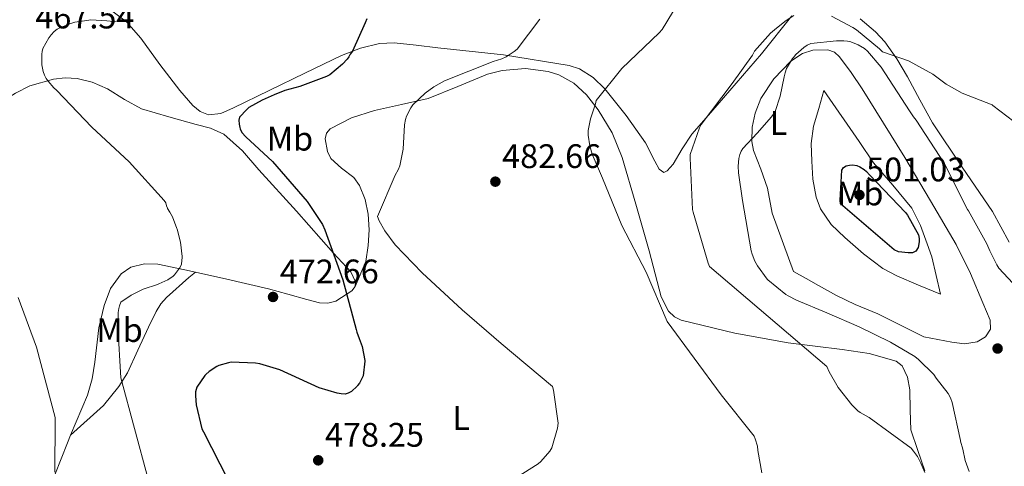
# Model space of a CAD drawing. Units: metres. Extents: x 583653 to 587098, y 4721997 to 4724352.
# Drawn here: x 584471 to 584761, y 4723069 to 4723200 of the extents above; entities that cross this region are included whole.
import ezdxf
from ezdxf.enums import TextEntityAlignment as Align

# ---------------------------------------------------------------- set-up
doc = ezdxf.new("R2010")
doc.units = ezdxf.units.M
doc.header["$MEASUREMENT"] = 0
for name, color, linetype, lineweight in [('Cota de punto acotado terreno', 7, 'Continuous', 0), ('Curva de nivel directora', 30, 'Continuous', 30), ('Curva de nivel intermedia', 30, 'Continuous', 0), ('Etiqueta de uso rústico', 92, 'Continuous', 0), ('Línea de cambio de uso (parcela vista)', 92, 'Continuous', 0), ('Punto acotado terreno (símbolo)', 7, 'Continuous', 0)]:
    doc.layers.add(name, color=color, linetype=linetype, lineweight=lineweight)
doc.styles.add('Style-Arial', font='arial.ttf')

# ---------------------------------------------------------------- blocks, each defined once
blk = doc.blocks.new('5PATER')
at = {"layer": 'Punto acotado terreno (símbolo)', "linetype": 'Continuous', "lineweight": 0}
h = blk.add_hatch(color=51, dxfattribs=at)
edge = h.paths.add_edge_path()
edge.add_ellipse((0, 0), major_axis=(-0.1095731443231308, -0.1110710700762829), ratio=0.9994222409660317, start_angle=0, end_angle=360)

msp = doc.modelspace()

# ---------------------------------------------------------------- linework, layer by layer
at = {"layer": 'Curva de nivel directora', "color": 30, "linetype": 'Continuous', "lineweight": 30, "flags": 128}
for points, elevation in [([(584572.8999999998, 4723200.67), (584572.4699999985, 4723199.520000001), (584568.7400000001, 4723191.140000002), (584568.0099999993, 4723190.280000002), (584567.6299999993, 4723189.539999999), (584567.1599999998, 4723188.87)], 475), ([(584567.1599999998, 4723188.87), (584565.8199999987, 4723187.380000002), (584562.0199999989, 4723184.189999999), (584561.1000000002, 4723183.77), (584553.2100000001, 4723180.779999999), (584548.8099999991, 4723179.560000001), (584545.6299999984, 4723178.36), (584542.079999999, 4723176.78), (584538.2399999988, 4723174.630000004), (584537.5700000006, 4723174.02), (584535.4899999995, 4723171.74), (584535.2399999992, 4723170.910000001), (584535.3099999985, 4723169.67), (584535.5199999987, 4723168.720000003), (584535.6500000005, 4723168.32), (584536.149999999, 4723167.280000002), (584537.3099999991, 4723165.930000001), (584545.1799999991, 4723158.750000001), (584555.4000000005, 4723146.940000001), (584559.8499999986, 4723140.140000002), (584560.5500000004, 4723138.570000002), (584565.8900000004, 4723123.86), (584569.7999999997, 4723109.300000003), (584569.9999999985, 4723108.460000002), (584570.7199999982, 4723106.680000001), (584571.5699999998, 4723104.250000001), (584572.37, 4723100.189999999), (584572.37, 4723099.980000001), (584571.8299999991, 4723095.67), (584571.7699999987, 4723095.480000001), (584570.7499999995, 4723093.470000001), (584570.1900000008, 4723092.76), (584570.0700000001, 4723092.619999999), (584568.4099999993, 4723091.060000001), (584567.4900000006, 4723090.510000002), (584566.5299999996, 4723090.27), (584565.4299999998, 4723090.310000002), (584564.2199999985, 4723090.529999999), (584558.9500000001, 4723092.160000001), (584547.3099999991, 4723097.4), (584541.48, 4723099.199999999), (584540.17, 4723099.330000001), (584533.0399999998, 4723099.640000002), (584532.1700000003, 4723099.51), (584529.4099999998, 4723098.710000002), (584528.7899999984, 4723098.420000002), (584526.4699999985, 4723096.900000001), (584525.5799999988, 4723096.07), (584525.269999998, 4723095.740000002), (584522.900000001, 4723092.350000001), (584522.5299999999, 4723090.990000002), (584522.4699999996, 4723089.789999999), (584522.7099999988, 4723087.070000002), (584524.3499999995, 4723080.100000001), (584524.8300000001, 4723079.130000002), (584532.0499999997, 4723065.170000001)], 475), ([(584732.2999999995, 4723131.800000002), (584729.4499999996, 4723132.09), (584728.1699999989, 4723132.689999999), (584712.3999999998, 4723146.230000002), (584712.3199999991, 4723147.300000001), (584712.7699999985, 4723156.160000001), (584713.3399999985, 4723156.970000003), (584714.1099999995, 4723157.400000001), (584715.0300000005, 4723157.66), (584715.9499999991, 4723157.689999999), (584717.2199999987, 4723157.510000001), (584718.1399999995, 4723157.11), (584719.369999999, 4723156.370000001), (584720.0499999984, 4723155.79), (584720.9800000004, 4723154.760000002), (584731.5499999984, 4723143.710000001), (584732.1299999995, 4723142.930000001), (584735.3599999994, 4723137.170000001), (584735.5499999995, 4723136.010000001), (584735.5599999984, 4723135.119999999), (584735.27, 4723133.370000001), (584734.6199999996, 4723132.350000001), (584733.6299999994, 4723131.850000001), (584732.2999999995, 4723131.800000002)], 500.0000000000011)]:
    msp.add_lwpolyline(points, dxfattribs=dict(at, elevation=elevation))
at = {"layer": 'Curva de nivel intermedia', "color": 30, "linetype": 'Continuous', "lineweight": 0, "flags": 128}
for points, elevation in [([(584664.6500000017, 4723205.259999999), (584659.9100000008, 4723197.59), (584659.0000000012, 4723196.57), (584647.9900000007, 4723186.09), (584640.4400000002, 4723176.619999999), (584640.2500000002, 4723175.67), (584638.7700000005, 4723171.220000002), (584638.1100000012, 4723167.819999999), (584638.1200000001, 4723166.42), (584638.5800000007, 4723163.369999999), (584639.2800000003, 4723160.92), (584642.3100000012, 4723153.839999998), (584647.9800000017, 4723139.859999999), (584655.1900000002, 4723126.140000001), (584661.4100000008, 4723111.609999999), (584677.2600000004, 4723090.06), (584686.9499999998, 4723077.889999999), (584687.3299999998, 4723077.130000002), (584688.0200000005, 4723074.95), (584688.0899999999, 4723073.649999999), (584689.2800000012, 4723067.130000001)], 485.0000000000001), ([(584508.5100000009, 4723065.23), (584500.5100000012, 4723095.050000001), (584499.6700000007, 4723110.140000001), (584499.74, 4723114.289999999), (584499.900000001, 4723115.42), (584500.0900000011, 4723116.279999998), (584500.5200000001, 4723117.329999999), (584503.5700000012, 4723119.380000001), (584505.8700000012, 4723120.609999998), (584507.1000000006, 4723121.189999999), (584511.3200000006, 4723122.550000001), (584511.7100000017, 4723122.680000001), (584514.3600000005, 4723123.939999999), (584515.8800000004, 4723124.939999999), (584516.3499999996, 4723125.349999999), (584517.7700000012, 4723127.289999999), (584517.8499999995, 4723127.430000001), (584518.3200000012, 4723128.489999999), (584518.6000000006, 4723130.59), (584518.6000000006, 4723130.749999999), (584518.0500000007, 4723135), (584517.0800000007, 4723138.769999999), (584517.0200000004, 4723138.980000001), (584515.6700000003, 4723142.439999999), (584514.9000000014, 4723143.850000001), (584514.2599999999, 4723144.890000001), (584514.2300000007, 4723144.96), (584513.92, 4723145.710000001), (584513.7600000014, 4723146.560000001), (584513.2500000017, 4723147.279999998), (584502.9499999997, 4723158.579999999), (584491.9300000003, 4723168.779999998), (584481.5600000013, 4723179.730000001), (584480.8100000003, 4723180.430000001), (584479.0800000003, 4723182.34), (584478.5199999993, 4723183.130000001), (584478.0499999998, 4723184.13), (584477.6800000012, 4723185.150000001), (584477.2899999999, 4723187.109999999), (584477.280000001, 4723190.31), (584477.3400000012, 4723191.069999999), (584477.5600000003, 4723191.98), (584479.3200000017, 4723195.07), (584479.4400000002, 4723195.23), (584479.980000001, 4723195.989999999), (584480.8500000006, 4723196.939999999), (584481.7500000013, 4723197.61), (584482.5600000004, 4723198.05), (584485.8300000007, 4723199.310000001), (584487.0000000017, 4723199.669999998), (584490.490000001, 4723200.25), (584491.7200000002, 4723200.350000001), (584496.3899999995, 4723200.119999998), (584497.3200000017, 4723199.98), (584498.2000000001, 4723199.92), (584499.2300000004, 4723200.029999998), (584500.0900000011, 4723200.470000001)], 470), ([(584609.8099999994, 4723061.190000001), (584623.3500000001, 4723069.739999999), (584624.2000000017, 4723070.41), (584626.8100000002, 4723073.49), (584627.4400000004, 4723074.470000001), (584629.070000002, 4723080.23), (584629.3, 4723081.720000001), (584627.9299999999, 4723091.390000001), (584627.6200000015, 4723092.500000001), (584612.5300000019, 4723105.199999998), (584601.0300000019, 4723115.02), (584589.2300000022, 4723125.949999998), (584581.3200000019, 4723134.16), (584578.2300000007, 4723138.3), (584576.57, 4723141.259999999), (584576.0700000015, 4723142.52), (584581.2800000017, 4723154.699999999), (584582.1900000013, 4723156.270000001), (584582.6600000008, 4723157.41), (584583.6399999998, 4723162.320000002), (584584.0500000011, 4723169.5), (584584.3500000006, 4723171.119999998), (584584.6500000001, 4723172.09), (584585.940000002, 4723174.529999999), (584586.5299999999, 4723175.350000001), (584590.1200000019, 4723178.820000002), (584592.6299999997, 4723180.67), (584595.8000000014, 4723182.439999999), (584610.12, 4723188.159999999), (584612.6799999992, 4723188.949999998), (584613.9700000013, 4723189.539999999), (584616.3600000006, 4723191.039999999), (584617.200000001, 4723191.74), (584623.9300000012, 4723200.609999999)], 480), ([(584698.7000000002, 4723201.680000001), (584696.3700000012, 4723200.25), (584693.5500000004, 4723197.960000001), (584691.8000000002, 4723196.45), (584687.0999999996, 4723191.159999999), (584686.4800000004, 4723190.010000001), (584680.5599999995, 4723181.710000001), (584671.3799999997, 4723169.609999999), (584670.8900000001, 4723168.650000001), (584668.1200000007, 4723160.759999999), (584668.1000000006, 4723159.699999999), (584668.8600000006, 4723144.59), (584669.0199999993, 4723143.769999999), (584673.4299999992, 4723128.769999999), (584673.8700000019, 4723127.84), (584708.3600000007, 4723098.399999999), (584709.0400000003, 4723096.81), (584711.7400000002, 4723092.25), (584715.7300000001, 4723087.099999998), (584717.5400000005, 4723085.34), (584718.2100000011, 4723084.839999998), (584720.850000001, 4723083.380000001), (584733.2200000003, 4723074.349999999), (584733.8700000008, 4723073.49), (584735.0399999998, 4723071.890000001), (584736.0999999993, 4723069.99), (584737.2200000014, 4723067.220000001)], 490.0000000000001), ([(584763.4700000013, 4723170.49), (584757.290000001, 4723175.24), (584757.0600000008, 4723175.350000001), (584748.2600000009, 4723178.850000001), (584743.490000001, 4723181.470000001), (584742.3100000009, 4723182.38), (584739.5599999994, 4723184.409999999), (584732.6500000004, 4723188.230000001), (584732.4100000013, 4723188.289999999), (584724.7900000014, 4723190.969999999), (584723.9100000008, 4723191.84), (584717.0800000001, 4723197.449999999), (584716.0300000019, 4723198.109999998), (584709.8000000002, 4723201.49)], 490.0000000000001), ([(584767.3100000013, 4723118.480000001), (584759.0400000013, 4723127.350000001), (584758.4000000019, 4723128.319999999), (584756.3600000012, 4723132.460000001), (584755.5499999998, 4723134.449999998), (584750.0600000002, 4723144.24), (584749.8400000011, 4723144.569999999), (584742.9500000001, 4723158.179999999), (584734.7300000014, 4723170.899999999), (584733.9400000002, 4723171.82), (584732.7500000009, 4723173.650000001), (584724.3800000002, 4723186.480000001), (584720.4000000015, 4723191.189999999), (584719.4699999995, 4723191.970000001), (584717.620000001, 4723193.039999999), (584715.4800000021, 4723193.88), (584714.4300000014, 4723194.109999999), (584713.3800000009, 4723194.190000001), (584711.2300000007, 4723194.190000001), (584703.7100000015, 4723193.41), (584702.5899999995, 4723192.939999999), (584701.6100000005, 4723192.270000001), (584699.3000000014, 4723190.189999999), (584698.5900000007, 4723189.359999999), (584698.3200000003, 4723189.009999999), (584696.5299999998, 4723186.039999999), (584696.1299999999, 4723184.789999999), (584695.8100000002, 4723183.630000001), (584694.65, 4723177.929999999), (584693.1400000014, 4723173.45), (584692.5900000016, 4723172.529999999), (584692.110000001, 4723171.890000001), (584687.910000001, 4723167.050000001), (584683.6700000009, 4723162.529999998), (584683.1800000013, 4723161.76), (584682.75, 4723160.77), (584682.4900000007, 4723159.609999999), (584682.2900000018, 4723157.32), (584682.35, 4723155.390000001), (584683.5500000002, 4723147.249999999), (584686.1500000019, 4723132.390000001), (584686.4, 4723131.41), (584687.2100000014, 4723129.37), (584687.9500000012, 4723128.039999997), (584690.780000001, 4723124.140000001), (584691.0100000012, 4723123.889999999), (584696.2700000006, 4723119.609999998), (584696.9900000005, 4723119.189999999), (584699.410000001, 4723117.880000001), (584708.3499999995, 4723114.210000001), (584717.9100000015, 4723110.039999999), (584727.1400000006, 4723105.579999999), (584734.2599999999, 4723101.359999998), (584735.3500000006, 4723100.449999999), (584739.8800000012, 4723096.03), (584740.63, 4723095.009999999), (584744.1000000013, 4723090.489999999), (584744.820000001, 4723089.17), (584745.3100000004, 4723087.769999999), (584747.7600000004, 4723076.640000001), (584747.7800000003, 4723076.460000001), (584748.4300000007, 4723074.050000002), (584749.1399999993, 4723070.689999999), (584750.2600000014, 4723067.48)], 495), ([(584470.2500000013, 4723118.679999999), (584475.6500000015, 4723104.11), (584481.1299999999, 4723083.41), (584481.1299999999, 4723082.5), (584481.1100000021, 4723067.27)], 465.0000000000001)]:
    msp.add_lwpolyline(points, dxfattribs=dict(at, elevation=elevation))
at = {"layer": 'Línea de cambio de uso (parcela vista)', "color": 92, "linetype": 'Continuous', "lineweight": 0}
for points in [[(584498.2800000003, 4723202.77, 470.6000000000058), (584502.2100000001, 4723199.800000001, 470.5899999999965), (584506.4400000004, 4723195.02, 470.6900000000023), (584511.9800000004, 4723187.230000001, 471.0399999999936), (584517.8300000001, 4723179.58, 471.6100000000006), (584521.75, 4723175.189999999, 473.1199999999953), (584523.8899999997, 4723173.439999999, 474.0299999999989), (584526.2699999996, 4723172.41, 474.429999999993), (584529.9699999997, 4723172.84, 474.429999999993), (584533.7000000002, 4723174.460000001, 474.429999999993), (584544.1699999999, 4723179.600000001, 474.429999999993), (584554.6900000004, 4723184.699999999, 474.429999999993), (584565.5199999996, 4723189.930000001, 474.429999999993), (584571.0300000003, 4723192.100000001, 474.429999999993), (584576.7100000001, 4723193.4, 474.429999999993), (584580.9699999997, 4723193.59, 474.7100000000065), (584587.4199999999, 4723192.980000001, 475.8000000000029), (584593.8600000005, 4723192.119999999, 476.9900000000052), (584613.2300000004, 4723190.07, 479.9100000000035), (584632.5099999999, 4723187, 482.8800000000047), (584635.5300000003, 4723186, 483.5), (584639.5599999996, 4723183.449999999, 484.7200000000012), (584643.0099999999, 4723180.09, 485.9499999999971), (584649.3099999996, 4723172.27, 488.3999999999942), (584655.04, 4723164.220000001, 490.0500000000029), (584657.7100000001, 4723158.779999999, 490.0099999999948), (584659.04, 4723156.41, 489.8600000000006), (584660.4199999999, 4723155.51, 489.7899999999936), (584661.3899999997, 4723155.930000001, 489.7899999999936), (584663.1100000005, 4723157.9, 489.7899999999936), (584665.7800000003, 4723162.439999999, 489.7899999999936), (584668.6100000005, 4723166.779999999, 489.7899999999936), (584674.2100000001, 4723173.17, 489.7899999999936), (584679.8700000001, 4723179.58, 489.7899999999936), (584689.1600000003, 4723190.42, 489.7899999999936), (584698.0499999998, 4723201.59, 489.7899999999936)], [(584762.04, 4723134.970000001, 494.1399999999995), (584757.1799999997, 4723143.99, 494.1399999999995), (584748.2100000001, 4723157.02, 493.2599999999948), (584739.5199999996, 4723170.100000001, 491.8399999999965), (584735.79, 4723176.869999999, 491.320000000007), (584732.0999999996, 4723183.67, 490.8099999999977), (584728.9600000001, 4723188.930000001, 490.8000000000029), (584725.4400000004, 4723193.91, 490.8099999999977), (584722.75, 4723196.880000001, 490.1000000000058), (584718.2100000001, 4723200.65, 488.1199999999953)], [(584748.9100000003, 4723105.08, 498.6699999999983), (584745.1500000004, 4723105.59, 498.3699999999953), (584741.0599999996, 4723106.359999999, 497.9199999999983), (584736.9600000001, 4723107.130000001, 497.4700000000012), (584723.3899999997, 4723113.91, 496.9600000000065), (584716.7400000002, 4723116.600000001, 496.570000000007), (584711.2800000003, 4723119.25, 496.6199999999953), (584705.9800000004, 4723122.230000001, 496.9600000000065), (584702.2699999996, 4723124.279999999, 497.1499999999942), (584698.5599999996, 4723126.33, 497.3399999999965), (584692.29, 4723143.480000001, 497.4700000000012), (584690.8799999999, 4723150.91, 497.4700000000012), (584688.9299999997, 4723156.460000001, 497.4400000000023), (584686.79, 4723161.91, 497.3399999999965), (584686.3099999996, 4723164.619999999, 496.9700000000012), (584686.4000000004, 4723168.77, 495.8399999999965), (584687.2999999998, 4723172.92, 495.1699999999983), (584689, 4723177.24, 495.1999999999971), (584692.7599999999, 4723183.050000001, 495.3399999999965), (584697.79, 4723188.279999999, 495.4199999999983), (584701.2400000002, 4723190.460000001, 495.4199999999983), (584704.2699999996, 4723191.449999999, 495.4199999999983), (584708.7300000004, 4723191.539999999, 495.4199999999983), (584710.6299999999, 4723190.84, 495.4199999999983), (584712.1299999999, 4723189.560000001, 495.4199999999983), (584715.5899999999, 4723184.92, 495.4199999999983), (584718.79, 4723180.09, 495.4199999999983), (584725.0800000001, 4723169.99, 496.0899999999965), (584731.3300000001, 4723159.859999999, 497.2100000000065), (584738.9400000004, 4723147.109999999, 498.3699999999953), (584746.4299999997, 4723134.26, 499.5200000000041), (584750.6600000003, 4723125.800000001, 499.9100000000035), (584754.3700000001, 4723117.109999999, 499.6499999999942), (584756.4500000002, 4723112.01, 499.3300000000018), (584756.5499999998, 4723109.42, 499.1699999999983), (584755.1399999997, 4723107.130000001, 499.0099999999948), (584752.6799999997, 4723105.630000001, 498.8699999999953), (584748.9100000003, 4723105.08, 498.6699999999983)], [(584569.4600000001, 4723121.970000001, 474.7799999999989), (584572.6100000005, 4723129.279999999, 476.7299999999959), (584573.3799999999, 4723134.01, 477.7599999999948), (584573.6500000004, 4723138.600000001, 478.7100000000065), (584573.3799999999, 4723143.230000001, 479.2899999999936), (584572.4800000004, 4723147.51, 479.3800000000047), (584570.8200000003, 4723151.680000001, 479.2899999999936), (584569.0899999999, 4723154.01, 479.2299999999959), (584565.4800000004, 4723156.730000001, 479.1199999999953), (584562.3700000001, 4723159.609999999, 479.0399999999936), (584561.3600000005, 4723161.689999999, 479.0200000000041), (584560.7100000001, 4723165.41, 479.0200000000041), (584561.0800000001, 4723167.07, 479.0299999999989), (584562.1100000005, 4723168.32, 479.0399999999936), (584568.4500000002, 4723171.600000001, 479.1199999999953), (584575.1699999999, 4723173.689999999, 479.2899999999936), (584583.1399999997, 4723175.449999999, 479.6300000000047), (584591.04, 4723177.279999999, 480.0599999999977), (584599.7800000003, 4723180.779999999, 480.6900000000023), (584608.4500000002, 4723184.439999999, 481.3399999999965), (584612.8099999996, 4723185.529999999, 481.4700000000012), (584619.6299999999, 4723186.060000001, 481.3999999999942), (584626.3700000001, 4723185.210000001, 481.6000000000058), (584629.5199999996, 4723184.199999999, 482), (584633.8499999996, 4723181.810000001, 482.8600000000006), (584637.6299999999, 4723178.300000001, 483.6499999999942), (584641.0599999996, 4723173.939999999, 484.320000000007), (584645.2000000002, 4723167.17, 485.2700000000041), (584648.1299999999, 4723159.869999999, 485.6900000000023), (584652.1699999999, 4723146.180000001, 485.6900000000023), (584656.0700000003, 4723132.470000001, 485.6900000000023), (584657.8399999999, 4723125.689999999, 485.6900000000023), (584659.6500000004, 4723118.91, 485.6900000000023), (584661.8099999996, 4723114.689999999, 485.8500000000058), (584663.5, 4723113.039999999, 486.0099999999948), (584665.54, 4723111.99, 486.2100000000065), (584681.2599999999, 4723108.230000001, 487.8000000000029), (584697.0199999996, 4723105.34, 489.5299999999989), (584712.9100000003, 4723103.390000001, 491.8300000000018), (584720.8600000005, 4723102.210000001, 492.9400000000023), (584728.7699999996, 4723099.960000001, 493.6300000000047), (584730.6200000001, 4723098.59, 493.5899999999965), (584732.1399999997, 4723095.25, 493.2100000000065), (584732.8600000005, 4723091.51, 492.8600000000006), (584732.9400000004, 4723085.58, 492.6000000000058), (584733.1200000001, 4723079.74, 492.3500000000058), (584735.1500000004, 4723073.720000001, 492.1000000000058), (584737.2199999997, 4723067.699999999, 491.8399999999965)], [(584452.1799999997, 4723168.59, 465.75), (584464.2000000002, 4723175.609999999, 466.75), (584469.4400000004, 4723178.810000001, 467.2599999999948), (584473.7300000004, 4723180.99, 468.1100000000006), (584480.6399999997, 4723182.980000001, 470.2100000000065), (584484.1600000003, 4723183.310000001, 471.1199999999953), (584487.6200000001, 4723183.17, 471.6100000000006), (584492.0999999996, 4723182.029999999, 471.8099999999977), (584496.5800000001, 4723180.09, 471.8699999999953), (584501.5700000003, 4723176.960000001, 471.8600000000006), (584506.5599999996, 4723174.199999999, 471.8699999999953), (584514.5999999996, 4723171.83, 472), (584522.6900000004, 4723169.600000001, 472.1300000000047), (584526.8899999997, 4723168.49, 472.1100000000006), (584530.8799999999, 4723166.779999999, 472.1300000000047), (584536.3300000001, 4723161.83, 472.3699999999953), (584541.1200000001, 4723156.279999999, 472.6399999999995), (584552.2100000001, 4723144.060000001, 473.2599999999948), (584563.1399999997, 4723131.710000001, 473.9199999999983), (584568.2300000004, 4723126.26, 474.3800000000047), (584569.6200000001, 4723123.350000001, 474.679999999993), (584569.4600000001, 4723121.970000001, 474.820000000007)], [(584741.8200000003, 4723119.67, 499.0099999999948), (584735.4199999999, 4723122.359999999, 499.0099999999948), (584729.0199999996, 4723125.050000001, 499.0099999999948), (584724.8499999996, 4723127.24, 498.9900000000052), (584719.1399999997, 4723131.52, 498.9400000000023), (584713.6600000003, 4723136.310000001, 498.8800000000047), (584709.6399999997, 4723140.130000001, 498.820000000007), (584706.5, 4723144.76, 498.75), (584705.2000000002, 4723148.24, 498.7299999999959), (584704.2300000004, 4723153.52, 498.75), (584703.9400000004, 4723158.84, 498.75), (584703.7999999998, 4723164.02, 498.7200000000012), (584704.4500000002, 4723169.08, 498.3699999999953), (584705.9900000002, 4723174.33, 497.6600000000035), (584707.5199999996, 4723179.58, 496.9600000000065), (584717.8899999997, 4723164.600000001, 497.6600000000035), (584722.1100000005, 4723158.33, 498.2400000000052), (584727.8200000003, 4723151.76, 498.7799999999989), (584733.3799999999, 4723145.02, 499.1300000000047), (584735.9800000004, 4723139.880000001, 499.2100000000065), (584737.9800000004, 4723134.52, 499.0099999999948), (584739.2599999999, 4723130.680000001, 498.75), (584741.8200000003, 4723119.67, 499.0099999999948)], [(584522.4500000002, 4723126.15, 470.3699999999953), (584519.3600000005, 4723126.84, 470.3300000000018), (584511.4199999999, 4723128.470000001, 468.9100000000035), (584507.4400000004, 4723128.560000001, 468.1699999999983), (584503.4900000002, 4723127.609999999, 467.7700000000041), (584500.5599999996, 4723125.710000001, 467.6900000000023), (584497.5099999999, 4723121.390000001, 467.6300000000047), (584495.5499999998, 4723116.350000001, 467.5200000000041), (584494.0499999998, 4723109.74, 467.2799999999989), (584492.8200000003, 4723099.710000001, 466.9100000000035), (584492.0199999996, 4723094.77, 466.7100000000065), (584490.6900000004, 4723089.980000001, 466.4900000000052), (584485.7300000004, 4723078.16, 465.75)], [(584485.7300000004, 4723078.16, 465.75), (584495.4299999997, 4723086.91, 468.4100000000035), (584499.9100000003, 4723092.539999999, 470.5899999999965), (584502.4699999997, 4723096.52, 471.6100000000006), (584505.5199999996, 4723103.220000001, 472.1000000000058), (584508.6100000005, 4723109.949999999, 472.1300000000047), (584510.9299999997, 4723114.619999999, 472.1900000000023), (584512.2699999996, 4723116.810000001, 472.1199999999953), (584513.9900000002, 4723118.65, 471.8699999999953), (584520.5199999996, 4723124.57, 470.7200000000012), (584522.4500000002, 4723126.15, 470.3699999999953)], [(584569.4600000001, 4723121.970000001, 474.820000000007), (584568.5099999999, 4723120.699999999, 474.9400000000023), (584563.8099999996, 4723117.630000001, 475.1199999999953), (584561.4199999999, 4723116.99, 475.070000000007), (584559.04, 4723117.119999999, 474.9400000000023), (584555.2800000003, 4723118.09, 474.1900000000023), (584549.6399999997, 4723119.680000001, 472.1199999999953), (584543.9400000004, 4723121.210000001, 470.5899999999965), (584531.75, 4723124.07, 470.4799999999959), (584522.4500000002, 4723126.15, 470.3699999999953)], [(584485.7300000004, 4723078.16, 465.75), (584484.8099999996, 4723075.970000001, 465.6100000000006), (584479.1699999999, 4723061.82, 464.6999999999971), (584476.5899999999, 4723053.689999999, 464.6300000000047), (584474.5599999996, 4723045.439999999, 464.4499999999971), (584473.6600000003, 4723040.449999999, 464.0599999999977), (584472.29, 4723034.41, 463.5599999999977)]]:
    msp.add_polyline3d(points, dxfattribs=at)

# ---------------------------------------------------------------- block references
at = {"layer": 'Punto acotado terreno (símbolo)', "color": 7, "linetype": 'Continuous', "lineweight": 0, "xscale": 10, "yscale": 10, "zscale": 10}
for p in [(584610.7899999983, 4723152.779999999, 482.6600000000035), (584717.9899999977, 4723148.869999999, 501.0299999999993), (584545.3199999998, 4723118.86, 472.6600000000035), (584758.6700000024, 4723103.680000001, 498.2700000000046), (584558.6299999983, 4723070.790000003, 478.25)]:
    msp.add_blockref('5PATER', p, dxfattribs=at)

# ---------------------------------------------------------------- texts
at = {"color": 7, "linetype": 'Continuous', "lineweight": 0, "style": 'Style-Arial'}
msp.add_text('Camino de la Tejería', height=9, rotation=61.001, dxfattribs=at).set_placement((584456.7297929282, 4723192.93182078, 464.6999999999971), align=Align.CENTER)
at = {"layer": 'Cota de punto acotado terreno', "color": 7, "linetype": 'Continuous', "lineweight": 0, "style": 'Style-Arial'}
for s, p in [('467.54', (584475.339999999, 4723197.869999999, 467.5399999999936)), ('482.66', (584612.7800000003, 4723156.779999999, 482.6600000000035)), ('501.03', (584719.9799999996, 4723152.87, 501.0299999999989)), ('472.66', (584547.3099999997, 4723122.860000002, 472.6600000000035)), ('478.25', (584560.6200000001, 4723074.79, 478.25))]:
    msp.add_text(s, height=7.000000000000002, dxfattribs=at).set_placement(p)
at = {"layer": 'Etiqueta de uso rústico', "color": 92, "linetype": 'Continuous', "lineweight": 0, "style": 'Style-Arial'}
for s, p in [('L', (584694.1612233706, 4723170.030195831, 495.5)), ('Mb', (584550.310049229, 4723165.430389952, 476.7700000000041)), ('Mb', (584718.2400492304, 4723149.300389953, 500.8000000000029)), ('Mb', (584500.1300492291, 4723109.110389953, 469.5399999999936)), ('L', (584600.7212233733, 4723083.250195833, 477.679999999993))]:
    msp.add_text(s, height=7.000000000000002, rotation=0.00322, dxfattribs=at).set_placement(p, align=Align.MIDDLE_CENTER)

doc.saveas('drawing.dxf')
